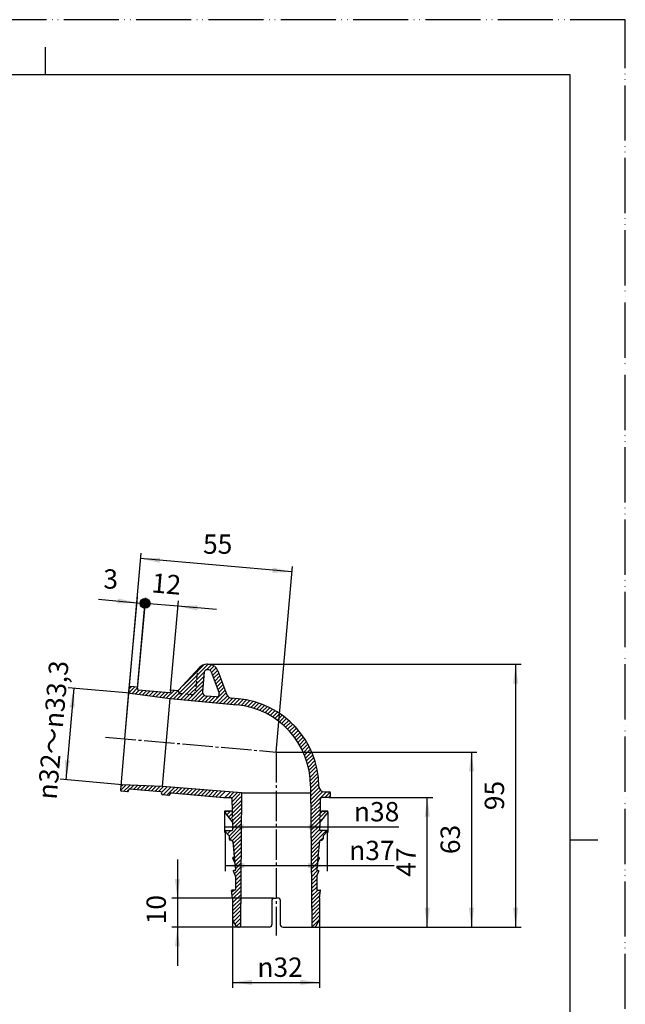
# Model space of a CAD drawing. Units: millimetres. Extents: x 0 to 420, y 0 to 594.
# Drawn here: x 201 to 420, y 237 to 594 of the extents above; entities that cross this region are included whole.
import ezdxf

# ---------------------------------------------------------------- set-up
doc = ezdxf.new("R2010")
doc.units = ezdxf.units.MM
for name, pattern in [('DASH_CENTER', [14, 11, -1, 1, -1]), ('DASHED2_2', [3, 2, -1]), ('PHANTOM', [13, 10, -1, 0, -1, 0, -1])]:
    doc.linetypes.add(name, pattern=pattern)
for name, color, linetype in [('1', 7, 'Continuous'), ('Layer0014', 7, 'Continuous'), ('Layer0015', 7, 'Continuous')]:
    doc.layers.add(name, color=color, linetype=linetype)
doc.styles.add('CONVERTER_11', font='MS Mincho.ttf', dxfattribs={"width": 0.89})
doc.styles.add('CONVERTER_12', font='txt.shx', dxfattribs={"width": 0.9})
doc.dimstyles.new('ME10_DIM_10', dxfattribs={"dimtxt": 7, "dimasz": 7, "dimexe": 2, "dimexo": 0, "dimgap": 2, "dimtad": 1, "dimdsep": 46, "dimtxsty": 'CONVERTER_11', "dimsah": 1, "dimcen": 0.09, "dimclrd": 2, "dimclre": 2, "dimclrt": 7, "dimadec": 0, "dimazin": 0, "dimtfac": 1, "dimtdec": 4, "dimtix": 1, "dimtmove": 0, "dimatfit": 3, "dimfxl": 1, "dimtolj": 1, "dimtzin": 0, "dimarcsym": 0})
doc.dimstyles.new('ME10_DIM_13', dxfattribs={"dimtxt": 7, "dimasz": 7, "dimexe": 2, "dimexo": 0, "dimgap": 2, "dimtad": 1, "dimtih": 1, "dimtoh": 1, "dimdsep": 46, "dimtxsty": 'CONVERTER_12', "dimblk1": 'DOT', "dimsah": 1, "dimcen": 0.09, "dimclrd": 2, "dimclre": 2, "dimclrt": 7, "dimadec": 0, "dimazin": 0, "dimtfac": 1, "dimtdec": 4, "dimtix": 1, "dimtmove": 0, "dimatfit": 3, "dimfxl": 1, "dimtolj": 1, "dimtzin": 0, "dimarcsym": 0})
doc.dimstyles.new('ME10_DIM_14', dxfattribs={"dimtxt": 7, "dimasz": 7, "dimexe": 2, "dimexo": 0, "dimgap": 2, "dimtad": 1, "dimtih": 1, "dimtoh": 1, "dimdsep": 46, "dimtxsty": 'CONVERTER_12', "dimsah": 1, "dimcen": 0.09, "dimclrd": 2, "dimclre": 2, "dimclrt": 7, "dimadec": 0, "dimazin": 0, "dimtfac": 1, "dimtdec": 4, "dimtix": 1, "dimtmove": 0, "dimatfit": 3, "dimfxl": 1, "dimtolj": 1, "dimtzin": 0, "dimarcsym": 0})
doc.dimstyles.new('ME10_DIM_15', dxfattribs={"dimtxt": 7, "dimasz": 7, "dimexe": 2, "dimexo": 0, "dimgap": 2, "dimtad": 1, "dimdsep": 46, "dimtxsty": 'CONVERTER_12', "dimsah": 1, "dimcen": 0.09, "dimclrd": 2, "dimclre": 2, "dimclrt": 7, "dimadec": 0, "dimazin": 0, "dimtfac": 1, "dimtdec": 4, "dimtix": 1, "dimtmove": 0, "dimatfit": 3, "dimfxl": 1, "dimtolj": 1, "dimtzin": 0, "dimarcsym": 0})
doc.dimstyles.new('ME10_DIM_16', dxfattribs={"dimtxt": 7, "dimasz": 7, "dimexe": 2, "dimexo": 0, "dimgap": 2, "dimtad": 1, "dimdsep": 46, "dimtxsty": 'CONVERTER_12', "dimsah": 1, "dimcen": 0.09, "dimclrd": 2, "dimclre": 2, "dimclrt": 7, "dimadec": 0, "dimazin": 0, "dimtfac": 1, "dimtdec": 4, "dimtix": 1, "dimtmove": 0, "dimatfit": 3, "dimfxl": 1, "dimtolj": 1, "dimtzin": 0, "dimarcsym": 0})
doc.dimstyles.new('ME10_DIM_17', dxfattribs={"dimtxt": 7, "dimasz": 7, "dimexe": 2, "dimexo": 0, "dimgap": 2, "dimtad": 1, "dimdsep": 46, "dimtxsty": 'CONVERTER_12', "dimsah": 1, "dimcen": 0.09, "dimclrd": 2, "dimclre": 2, "dimclrt": 7, "dimadec": 0, "dimazin": 0, "dimtfac": 1, "dimtdec": 4, "dimtix": 1, "dimtmove": 0, "dimatfit": 3, "dimfxl": 1, "dimtolj": 1, "dimtzin": 0, "dimarcsym": 0})
doc.dimstyles.new('ME10_DIM_18', dxfattribs={"dimtxt": 7, "dimasz": 7, "dimexe": 2, "dimexo": 0, "dimgap": 2, "dimtad": 1, "dimdsep": 46, "dimtxsty": 'CONVERTER_12', "dimsah": 1, "dimcen": 0.09, "dimclrd": 2, "dimclre": 2, "dimclrt": 7, "dimadec": 0, "dimazin": 0, "dimtfac": 1, "dimtdec": 4, "dimtix": 1, "dimtmove": 0, "dimatfit": 3, "dimfxl": 1, "dimtolj": 1, "dimtzin": 0, "dimarcsym": 0})
doc.dimstyles.new('ME10_DIM_19', dxfattribs={"dimtxt": 7, "dimasz": 7, "dimexe": 2, "dimexo": 0, "dimgap": 2, "dimtad": 1, "dimdsep": 46, "dimtxsty": 'CONVERTER_12', "dimsah": 1, "dimcen": 0.09, "dimclrd": 2, "dimclre": 2, "dimclrt": 7, "dimadec": 0, "dimazin": 0, "dimtfac": 1, "dimtdec": 4, "dimtix": 1, "dimtmove": 0, "dimatfit": 3, "dimfxl": 1, "dimtolj": 1, "dimtzin": 0, "dimarcsym": 0})
doc.dimstyles.new('ME10_DIM_20', dxfattribs={"dimtxt": 7, "dimasz": 7, "dimexe": 2, "dimexo": 0, "dimgap": 2, "dimtad": 1, "dimdsep": 46, "dimtxsty": 'CONVERTER_12', "dimsah": 1, "dimcen": 0.09, "dimclrd": 2, "dimclre": 2, "dimclrt": 7, "dimadec": 0, "dimazin": 0, "dimtfac": 1, "dimtdec": 4, "dimtix": 1, "dimtmove": 0, "dimatfit": 3, "dimfxl": 1, "dimtolj": 1, "dimtzin": 0, "dimarcsym": 0})
doc.dimstyles.new('ME10_DIM_21', dxfattribs={"dimtxt": 7, "dimasz": 7, "dimexe": 2, "dimexo": 0, "dimgap": 2, "dimtad": 1, "dimdsep": 46, "dimtxsty": 'CONVERTER_12', "dimsah": 1, "dimcen": 0.09, "dimclrd": 2, "dimclre": 2, "dimclrt": 7, "dimadec": 0, "dimazin": 0, "dimtfac": 1, "dimtdec": 4, "dimtix": 1, "dimtmove": 0, "dimatfit": 3, "dimfxl": 1, "dimtolj": 1, "dimtzin": 0, "dimarcsym": 0})
doc.dimstyles.new('ME10_DIM_22', dxfattribs={"dimtxt": 7, "dimasz": 7, "dimexe": 2, "dimexo": 0, "dimgap": 2, "dimtad": 1, "dimdsep": 46, "dimtxsty": 'CONVERTER_12', "dimblk1": 'DOT', "dimsah": 1, "dimcen": 0.09, "dimclrd": 2, "dimclre": 2, "dimclrt": 7, "dimadec": 0, "dimazin": 0, "dimtfac": 1, "dimtdec": 4, "dimtix": 1, "dimtmove": 0, "dimatfit": 3, "dimfxl": 1, "dimtolj": 1, "dimtzin": 0, "dimarcsym": 0})

# ---------------------------------------------------------------- blocks, each defined once
blk = doc.blocks.new('開示A4')
at = {"layer": '1', "color": 4, "linetype": 'PHANTOM'}
for p, q in [((210, 297), (0, 297)), ((210, 0), (210, 297))]:
    blk.add_line(p, q, dxfattribs=at)
at = {"layer": '1', "color": 2, "linetype": 'Continuous'}
for p, q in [((105, 287), (105, 292)), ((200, 148.5), (205, 148.5))]:
    blk.add_line(p, q, dxfattribs=at)
at = {"layer": '1', "color": 7, "linetype": 'Continuous'}
for p, q in [((105, 287), (25, 287)), ((200, 287), (105, 287)), ((200, 148.5), (200, 287)), ((200, 10), (200, 148.5))]:
    blk.add_line(p, q, dxfattribs=at)
blk = doc.blocks.new('開示A4枠')
at = {"layer": '1', "xscale": 2, "yscale": 2, "zscale": 2}
blk.add_blockref('開示A4', (0, 0), dxfattribs=at)
blk = doc.blocks.new('*D3')
at = {"layer": '1', "color": 2, "linetype": 'Continuous'}
for p, q in [((220.26, 351.91), (217.36, 318.78)), ((240.66, 350.13), (218.27, 352.09)), ((237.76, 317), (215.37, 318.96))]:
    blk.add_line(p, q, dxfattribs=at)
at = {"layer": '1', "color": 2}
for points in [[(220.57, 344.86), (218.73, 345.02), (220.26, 351.91)], [(217.06, 325.84), (218.89, 325.67), (217.36, 318.78)]]:
    blk.add_solid(points, dxfattribs=at)
at = {"layer": '1', "color": 7, "insert": (214.01, 311.43), "char_height": 7, "attachment_point": 7, "rotation": 85, "line_spacing_factor": 0.454545, "style": 'CONVERTER_11'}
blk.add_mtext('\\C7;{\\Fgdt;n}\\C7;32～{\\Fgdt;n}33,3', dxfattribs=at)
blk = doc.blocks.new('*D6')
at = {"layer": '1'}
h = blk.add_hatch(color=2, dxfattribs=at)
edge = h.paths.add_edge_path()
edge.add_arc((246.11, 382.62), 1.75, 0, 360)
at = {"layer": '1', "color": 2, "linetype": 'Continuous'}
for p, q in [((229.18, 384.14), (243.12, 382.89)), ((240.33, 351.84), (243.3, 384.88)), ((243.12, 382.89), (246.11, 382.62)), ((243.32, 351.57), (246.29, 384.61))]:
    blk.add_line(p, q, dxfattribs=at)
at = {"layer": '1', "color": 2}
blk.add_circle((246.11, 382.62), 1.75, dxfattribs=at)
blk.add_solid([(236.07, 382.59), (236.23, 384.43), (243.12, 382.89)], dxfattribs=at)
at = {"layer": '1', "color": 7, "insert": (230.97, 385.79), "char_height": 7, "attachment_point": 7, "rotation": 0.0001, "line_spacing_factor": 0.60024, "style": 'CONVERTER_12'}
blk.add_mtext('3', dxfattribs=at)
blk = doc.blocks.new('_DOT')
at = {"color": 0, "linetype": 'ByBlock', "lineweight": -2}
blk.add_line((-0.5, 0), (-1, 0), dxfattribs=at)
at = {"color": 0, "linetype": 'ByBlock', "const_width": 0.5}
blk.add_lwpolyline([(-0.25, 0, 1), (0.25, 0, 1)], format="xyb", close=True, dxfattribs=at)
blk = doc.blocks.new('*D8')
at = {"layer": '1', "color": 2, "linetype": 'Continuous'}
for p, q in [((238.74, 333.6), (244.62, 400.85)), ((299.24, 394.06), (244.45, 398.86)), ((293.53, 328.81), (299.41, 396.05))]:
    blk.add_line(p, q, dxfattribs=at)
at = {"layer": '1', "color": 2}
for points in [[(251.5, 399.16), (251.34, 397.33), (244.45, 398.86)], [(292.18, 393.75), (292.34, 395.59), (299.24, 394.06)]]:
    blk.add_solid(points, dxfattribs=at)
at = {"layer": '1', "color": 7, "insert": (267.07, 398.42), "char_height": 7, "attachment_point": 7, "rotation": 0.0001, "line_spacing_factor": 0.60024, "style": 'CONVERTER_12'}
blk.add_mtext('55', dxfattribs=at)
blk = doc.blocks.new('*D9')
at = {"layer": '1', "color": 2, "linetype": 'Continuous'}
for p, q in [((312.78, 312.41), (350.28, 312.41)), ((348.28, 265.41), (348.28, 312.41)), ((307.15, 265.41), (350.28, 265.41))]:
    blk.add_line(p, q, dxfattribs=at)
at = {"layer": '1', "color": 2}
for points in [[(349.2, 305.41), (347.36, 305.41), (348.28, 312.41)], [(347.36, 272.41), (349.2, 272.41), (348.28, 265.41)]]:
    blk.add_solid(points, dxfattribs=at)
at = {"layer": '1', "color": 7, "insert": (346.28, 283.66), "char_height": 7, "attachment_point": 7, "rotation": 90, "line_spacing_factor": 0.60024, "style": 'CONVERTER_12'}
blk.add_mtext('47', dxfattribs=at)
blk = doc.blocks.new('*D10')
at = {"layer": '1', "color": 2, "linetype": 'Continuous'}
for p, q in [((293.53, 328.81), (366.28, 328.81)), ((364.28, 328.81), (364.28, 265.41)), ((307.15, 265.41), (366.28, 265.41))]:
    blk.add_line(p, q, dxfattribs=at)
at = {"layer": '1', "color": 2}
for points in [[(365.2, 321.81), (363.36, 321.81), (364.28, 328.81)], [(363.36, 272.41), (365.2, 272.41), (364.28, 265.41)]]:
    blk.add_solid(points, dxfattribs=at)
at = {"layer": '1', "color": 7, "insert": (362.28, 291.86), "char_height": 7, "attachment_point": 7, "rotation": 90, "line_spacing_factor": 0.60024, "style": 'CONVERTER_12'}
blk.add_mtext('63', dxfattribs=at)
blk = doc.blocks.new('*D11')
at = {"layer": '1', "color": 2, "linetype": 'Continuous'}
for p, q in [((268.4, 360.61), (382.28, 360.61)), ((380.28, 360.61), (380.28, 265.41)), ((307.15, 265.41), (382.28, 265.41))]:
    blk.add_line(p, q, dxfattribs=at)
at = {"layer": '1', "color": 2}
for points in [[(381.2, 353.61), (379.36, 353.61), (380.28, 360.61)], [(379.36, 272.41), (381.2, 272.41), (380.28, 265.41)]]:
    blk.add_solid(points, dxfattribs=at)
at = {"layer": '1', "color": 7, "insert": (378.28, 307.76), "char_height": 7, "attachment_point": 7, "rotation": 90, "line_spacing_factor": 0.60024, "style": 'CONVERTER_12'}
blk.add_mtext('95', dxfattribs=at)
blk = doc.blocks.new('*D12')
at = {"layer": '1', "color": 2, "linetype": 'Continuous'}
for p, q in [((275.03, 300.21), (275.03, 285.68)), ((312.03, 300.21), (312.03, 285.68)), ((275.03, 287.68), (312.03, 287.68)), ((312.03, 287.68), (336.23, 287.68))]:
    blk.add_line(p, q, dxfattribs=at)
at = {"layer": '1', "color": 2}
for points in [[(282.03, 288.6), (282.03, 286.76), (275.03, 287.68)], [(305.03, 286.76), (305.03, 288.6), (312.03, 287.68)]]:
    blk.add_solid(points, dxfattribs=at)
at = {"layer": '1', "color": 7, "insert": (319.99, 289.68), "char_height": 7, "attachment_point": 7, "rotation": 0.0001, "line_spacing_factor": 0.60024, "style": 'CONVERTER_12'}
blk.add_mtext('\\C7;{\\Fgdt;n}\\C7;37', dxfattribs=at)
blk = doc.blocks.new('*D13')
at = {"layer": '1', "color": 2, "linetype": 'Continuous'}
for p, q in [((274.78, 307.21), (274.78, 299.71)), ((312.28, 307.21), (312.28, 299.71)), ((274.78, 301.71), (312.28, 301.71)), ((312.28, 301.71), (337.96, 301.71))]:
    blk.add_line(p, q, dxfattribs=at)
at = {"layer": '1', "color": 2}
for points in [[(281.78, 302.63), (281.78, 300.79), (274.78, 301.71)], [(305.28, 300.79), (305.28, 302.63), (312.28, 301.71)]]:
    blk.add_solid(points, dxfattribs=at)
at = {"layer": '1', "color": 7, "insert": (321.72, 303.71), "char_height": 7, "attachment_point": 7, "rotation": 0.0001, "line_spacing_factor": 0.60024, "style": 'CONVERTER_12'}
blk.add_mtext('\\C7;{\\Fgdt;n}\\C7;38', dxfattribs=at)
blk = doc.blocks.new('*D14')
at = {"layer": '1', "color": 2, "linetype": 'Continuous'}
for p, q in [((277.78, 268.36), (277.78, 243.41)), ((309.28, 268.36), (309.28, 243.41)), ((277.78, 245.41), (309.28, 245.41))]:
    blk.add_line(p, q, dxfattribs=at)
at = {"layer": '1', "color": 2}
for points in [[(284.78, 246.33), (284.78, 244.49), (277.78, 245.41)], [(302.28, 244.49), (302.28, 246.33), (309.28, 245.41)]]:
    blk.add_solid(points, dxfattribs=at)
at = {"layer": '1', "color": 7, "insert": (286.74, 247.41), "char_height": 7, "attachment_point": 7, "rotation": 0.0001, "line_spacing_factor": 0.60024, "style": 'CONVERTER_12'}
blk.add_mtext('\\C7;{\\Fgdt;n}\\C7;32', dxfattribs=at)
blk = doc.blocks.new('*D15')
at = {"layer": '1', "color": 2, "linetype": 'Continuous'}
for p, q in [((257.78, 289.86), (257.78, 275.86)), ((292.53, 275.86), (255.78, 275.86)), ((257.78, 275.86), (257.78, 265.41)), ((291.03, 265.41), (255.78, 265.41)), ((257.78, 265.41), (257.78, 251.41))]:
    blk.add_line(p, q, dxfattribs=at)
at = {"layer": '1', "color": 2}
for points in [[(256.86, 282.86), (258.7, 282.86), (257.78, 275.86)], [(258.7, 258.41), (256.86, 258.41), (257.78, 265.41)]]:
    blk.add_solid(points, dxfattribs=at)
at = {"layer": '1', "color": 7, "insert": (255.78, 266.44), "char_height": 7, "attachment_point": 7, "rotation": 90, "line_spacing_factor": 0.60024, "style": 'CONVERTER_12'}
blk.add_mtext('10', dxfattribs=at)
blk = doc.blocks.new('*D16')
at = {"layer": '1'}
h = blk.add_hatch(color=2, dxfattribs=at)
edge = h.paths.add_edge_path()
edge.add_arc((246.04, 382.65), 1.75, 0, 360)
at = {"layer": '1', "color": 2, "linetype": 'Continuous'}
for p, q in [((243.36, 351.97), (246.21, 384.65)), ((257.99, 381.61), (246.04, 382.65)), ((255.31, 350.93), (258.17, 383.6)), ((271.94, 380.39), (257.99, 381.61))]:
    blk.add_line(p, q, dxfattribs=at)
at = {"layer": '1', "color": 2}
blk.add_circle((246.04, 382.65), 1.75, dxfattribs=at)
blk.add_solid([(265.05, 381.92), (264.89, 380.08), (257.99, 381.61)], dxfattribs=at)
at = {"layer": '1', "color": 7, "insert": (248.02, 384.49), "char_height": 7, "attachment_point": 7, "rotation": 355, "line_spacing_factor": 0.60024, "style": 'CONVERTER_12'}
blk.add_mtext('12', dxfattribs=at)

msp = doc.modelspace()

# ---------------------------------------------------------------- linework, layer by layer
at = {"color": 7, "linetype": 'Continuous'}
for p, q in [((269.495, 360.526), (268.704, 360.596)), ((267.446, 357.694), (266.836, 350.721)), ((269.198, 358.545), (268.53, 358.603)), ((270.051, 357.891), (272.884, 350.114)), ((272.467, 358.269), (275.727, 349.579)), ((238.738, 333.605), (240.35, 352.034)), ((240.663, 350.129), (255.024, 348.243)), ((243.083, 352.297), (240.892, 352.489)), ((243.356, 351.972), (243.321, 351.574)), ((254.95, 350.255), (243.594, 351.249)), ((255.31, 350.926), (255.275, 350.528)), ((257.781, 351.011), (255.635, 351.199)), ((255.075, 348.237), (252.286, 316.358)), ((255.127, 348.232), (279.334, 345.901)), ((271.857, 348.776), (268.2, 349.096)), ((279.817, 348.079), (277.425, 348.289)), ((238.738, 333.605), (237.125, 315.175)), ((239.771, 314.442), (237.58, 314.633)), ((252.234, 316.361), (237.765, 316.997)), ((240.096, 314.714), (240.131, 315.113)), ((251.813, 314.392), (240.456, 315.386)), ((252.049, 313.653), (252.087, 314.083)), ((281.028, 314.096), (252.338, 316.354)), ((255.598, 314.061), (274.454, 312.411)), ((255.598, 314.061), (274.454, 312.411)), ((281.028, 314.096), (280.608, 265.907)), ((281.028, 314.096), (306.028, 314.096)), ((306.006, 316.578), (306.449, 265.907)), ((311.028, 314.411), (312.778, 314.411)), ((313.278, 312.911), (313.278, 313.911)), ((254.714, 313.134), (252.323, 313.344)), ((255.039, 313.407), (255.057, 313.606)), ((274.454, 312.411), (277.039, 312.411)), ((274.454, 312.411), (277.028, 312.411)), ((277.538, 311.922), (277.628, 307.615)), ((309.518, 311.922), (309.428, 307.615)), ((312.778, 312.411), (310.018, 312.411)), ((274.811, 307.1), (277.612, 303.554)), ((274.978, 307.411), (277.028, 307.411)), ((277.428, 307.411), (274.978, 307.411)), ((312.245, 307.1), (309.445, 303.554)), ((309.628, 307.411), (312.078, 307.411)), ((312.078, 307.411), (310.028, 307.411)), ((277.719, 303.255), (277.774, 300.611)), ((309.338, 303.26), (309.283, 300.615)), ((275.079, 300.078), (276.528, 298.461)), ((275.228, 300.411), (277.574, 300.411)), ((311.828, 300.411), (309.482, 300.411)), ((311.977, 300.078), (310.528, 298.461)), ((276.528, 298.461), (276.528, 297.411)), ((277.324, 296.911), (277.028, 296.911)), ((277.324, 296.911), (277.028, 296.911)), ((277.821, 296.459), (278.359, 290.83)), ((309.235, 296.459), (308.698, 290.83)), ((309.733, 296.911), (310.028, 296.911)), ((309.733, 296.911), (310.028, 296.911)), ((310.528, 298.461), (310.528, 297.411)), ((278.536, 288.687), (277.796, 290.329)), ((277.978, 290.611), (278.16, 290.611)), ((308.52, 288.687), (309.261, 290.329)), ((309.078, 290.611), (308.897, 290.611)), ((278.738, 284.109), (278.046, 285.628)), ((278.608, 285.911), (278.228, 285.911)), ((278.578, 288.529), (278.807, 286.13)), ((308.228, 283.911), (309.01, 285.628)), ((308.478, 288.529), (308.249, 286.13)), ((308.448, 285.911), (308.828, 285.911)), ((278.828, 283.694), (278.828, 279.061)), ((308.228, 283.911), (308.228, 278.861)), ((277.778, 275.861), (277.43, 278.636)), ((278.628, 278.861), (277.628, 278.861)), ((308.228, 278.861), (309.428, 278.861)), ((309.278, 275.861), (309.627, 278.636)), ((277.778, 275.861), (277.778, 268.364)), ((292.028, 275.361), (292.028, 266.411)), ((292.528, 275.861), (293.528, 275.861)), ((294.528, 275.861), (293.528, 275.861)), ((295.028, 275.361), (295.028, 266.411)), ((309.278, 275.861), (309.278, 268.364)), ((291.028, 265.411), (279.742, 265.411)), ((296.028, 265.411), (307.151, 265.411))]:
    msp.add_line(p, q, dxfattribs=at)
at = {"color": 7, "linetype": 'DASHED2_2'}
for p, q in [((264.912, 357.414), (264.346, 350.939)), ((258.026, 350.99), (257.781, 351.011)), ((258.281, 350.466), (258.299, 350.665)), ((262.721, 349.575), (258.736, 349.924)), ((277.628, 307.615), (277.719, 303.255)), ((309.428, 307.615), (309.337, 303.255)), ((278.361, 290.811), (278.578, 288.529)), ((308.696, 290.811), (308.478, 288.529))]:
    msp.add_line(p, q, dxfattribs=at)
at = {"color": 2, "linetype": 'DASH_CENTER'}
for p, q in [((231.774, 334.214), (293.528, 328.811)), ((293.528, 328.811), (293.528, 262.411))]:
    msp.add_line(p, q, dxfattribs=at)
at = {"color": 7, "linetype": 'Continuous'}
for centre, radius, start, end in [((268.399, 357.109), 3.5, 90, 137.4327), ((268.399, 357.109), 3.5, 85, 90), ((269.19, 357.04), 3.5, 20.55997, 85), ((268.443, 357.607), 1, 85, 175), ((269.111, 357.549), 1, 20.01689, 85), ((240.729, 350.625), 0.5, 175, 262.51874), ((240.848, 351.991), 0.5, 85, 175), ((243.057, 351.998), 0.3, 355, 85), ((243.62, 351.547), 0.3, 175, 265), ((254.977, 350.554), 0.3, 265, 355), ((255.609, 350.9), 0.3, 85, 175), ((268.331, 350.59), 1.5, 175, 265), ((271.944, 349.772), 1, 265, 20.01689), ((277.599, 350.281), 2, 200.55997, 265), ((255.414, 351.218), 3, 262.51874, 264.5), ((276.506, 316.536), 29.5, 0.08105, 84.5), ((277.029, 316.201), 32, 0.35345, 85.00134), ((237.623, 315.132), 0.5, 175, 265), ((237.743, 316.498), 0.5, 87.48126, 175), ((239.797, 314.741), 0.3, 265, 355), ((240.43, 315.087), 0.3, 85, 175), ((251.787, 314.093), 0.3, 355, 85), ((255.555, 313.563), 0.5, 85, 175), ((311.028, 316.411), 2, 180.36683, 270), ((312.778, 313.911), 0.5, 0, 90), ((252.35, 313.642), 0.3, 175, 265), ((254.74, 313.433), 0.3, 265, 355), ((277.037, 311.911), 0.5, 1.02303, 90), ((310.018, 311.911), 0.5, 90, 178.80651), ((312.778, 312.911), 0.5, 270, 0), ((274.978, 307.211), 0.2, 90, 180), ((274.978, 307.211), 0.2, 180, 213.74181), ((277.428, 307.611), 0.2, 270, 1.19349), ((309.628, 307.611), 0.2, 178.80651, 270), ((312.078, 307.211), 0.2, 0, 90), ((312.078, 307.211), 0.2, 326.26542, 0), ((277.219, 303.245), 0.5, 0.61275, 38.3021), ((309.837, 303.245), 0.5, 141.6979, 178.80703), ((275.228, 300.211), 0.2, 90, 180), ((275.228, 300.211), 0.2, 180, 221.87091), ((277.574, 300.611), 0.2, 270, 1.19349), ((309.482, 300.611), 0.2, 178.80651, 270), ((311.828, 300.211), 0.2, 0, 90), ((311.828, 300.211), 0.2, 318.12909, 0), ((277.028, 297.411), 0.5, 180, 270), ((277.324, 296.411), 0.5, 5.45262, 90), ((277.324, 296.411), 0.5, 5.45262, 90), ((309.733, 296.411), 0.5, 90, 174.54738), ((309.733, 296.411), 0.5, 90, 174.54738), ((310.028, 297.411), 0.5, 270, 0), ((277.978, 290.411), 0.2, 90, 204.27182), ((278.16, 290.811), 0.2, 270, 5.45262), ((308.897, 290.811), 0.2, 174.54738, 270), ((309.078, 290.411), 0.2, 335.72818, 90), ((278.228, 285.711), 0.2, 90, 204.48569), ((278.081, 288.481), 0.5, 5.45262, 24.27182), ((278.081, 288.481), 0.5, 5.45262, 24.27182), ((278.608, 286.111), 0.2, 270, 5.45262), ((308.448, 286.111), 0.2, 174.54738, 270), ((308.976, 288.481), 0.5, 155.72818, 174.54738), ((308.976, 288.481), 0.5, 155.72818, 174.54738), ((308.828, 285.711), 0.2, 335.51431, 90), ((277.828, 283.694), 1, 0, 24.48569), ((309.228, 283.694), 1, 155.51431, 180), ((277.628, 278.661), 0.2, 90, 187.15665), ((278.628, 279.061), 0.2, 270, 0), ((308.428, 279.061), 0.2, 180, 270), ((309.428, 278.661), 0.2, 352.84335, 90), ((292.528, 275.361), 0.5, 90, 180), ((294.528, 275.361), 0.5, 0, 90), ((280.108, 265.911), 0.5, 270, 359.5), ((291.028, 266.411), 1, 270, 0), ((296.028, 266.411), 1, 180, 270), ((306.949, 265.911), 0.5, 180.5, 270)]:
    msp.add_arc(centre, radius, start, end, dxfattribs=at)
at = {"color": 7, "linetype": 'DASHED2_2'}
for centre, radius, start, end in [((268.399, 357.109), 3.5, 137.4327, 175), ((258, 350.691), 0.3, 355, 85), ((258.78, 350.422), 0.5, 175, 265), ((262.851, 351.07), 1.5, 265, 355)]:
    msp.add_arc(centre, radius, start, end, dxfattribs=at)
at = {"layer": 'Layer0014', "color": 7, "linetype": 'Continuous'}
for p, q in [((265.821, 359.477), (258.193, 351.171)), ((279.04, 265.911), (277.912, 267.864)), ((308.017, 265.911), (309.144, 267.864))]:
    msp.add_line(p, q, dxfattribs=at)
for centre, radius, start, end in [((257.824, 351.509), 0.5, 265, 317.4327), ((252.102, 313.363), 3, 85.5, 87.48126), ((278.778, 268.364), 1, 180, 210), ((308.278, 268.364), 1, 330, 0), ((279.906, 266.411), 1, 210, 270), ((307.151, 266.411), 1, 270, 330)]:
    msp.add_arc(centre, radius, start, end, dxfattribs=at)
at = {"layer": 'Layer0015', "color": 2, "linetype": 'Continuous'}
for p, q in [((256.399, 348.109), (268.871, 360.581)), ((259.834, 352.958), (267.312, 360.436)), ((268.419, 358.714), (270.119, 360.414)), ((257.689, 347.985), (267.422, 357.718)), ((269.56, 358.442), (271.095, 359.976)), ((270.15, 357.617), (271.849, 359.316)), ((270.528, 356.581), (272.395, 358.448)), ((270.905, 355.544), (272.784, 357.423)), ((258.979, 347.861), (267.315, 356.197)), ((260.269, 347.736), (267.18, 354.647)), ((261.559, 347.612), (266.977, 353.03)), ((271.283, 354.508), (273.17, 356.395)), ((271.661, 353.471), (273.556, 355.366)), ((272.038, 352.434), (273.942, 354.338)), ((272.416, 351.398), (274.327, 353.309)), ((240.29, 350.385), (242.273, 352.368)), ((240.333, 351.842), (240.973, 352.482)), ((241.357, 350.038), (243.355, 352.035)), ((242.608, 349.874), (243.951, 351.217)), ((243.858, 349.71), (245.252, 351.104)), ((245.108, 349.545), (246.552, 350.99)), ((246.358, 349.381), (247.852, 350.876)), ((247.608, 349.217), (249.153, 350.762)), ((248.858, 349.053), (250.453, 350.648)), ((250.108, 348.889), (251.754, 350.535)), ((251.358, 348.725), (253.054, 350.421)), ((252.608, 348.56), (254.355, 350.307)), ((253.858, 348.396), (256.578, 351.116)), ((255.109, 348.233), (257.889, 351.014)), ((262.849, 347.488), (266.909, 351.547)), ((264.139, 347.364), (266.903, 350.128)), ((270.589, 346.743), (275.099, 351.252)), ((271.879, 346.618), (275.485, 350.224)), ((272.794, 350.361), (274.713, 352.281)), ((265.429, 347.239), (267.519, 349.329)), ((266.719, 347.115), (268.659, 349.056)), ((268.009, 346.991), (269.991, 348.973)), ((269.299, 346.867), (271.26, 348.828)), ((273.169, 346.494), (275.901, 349.226)), ((274.459, 346.37), (276.624, 348.535)), ((275.749, 346.246), (277.763, 348.259)), ((277.039, 346.122), (279.063, 348.145)), ((278.329, 345.997), (280.359, 348.027)), ((279.618, 345.872), (281.617, 347.871)), ((280.872, 345.712), (282.831, 347.671)), ((282.08, 345.505), (284.006, 347.431)), ((283.245, 345.256), (285.144, 347.155)), ((284.372, 344.969), (286.247, 346.845)), ((285.461, 344.644), (287.319, 346.502)), ((286.517, 344.286), (288.359, 346.128)), ((287.541, 343.895), (289.371, 345.725)), ((288.533, 343.474), (290.354, 345.295)), ((289.496, 343.022), (291.311, 344.837)), ((290.431, 342.543), (292.242, 344.354)), ((291.339, 342.036), (293.148, 343.845)), ((292.22, 341.503), (294.029, 343.312)), ((293.075, 340.944), (294.886, 342.755)), ((293.905, 340.36), (295.72, 342.175)), ((294.71, 339.75), (296.531, 341.572)), ((295.49, 339.117), (297.319, 340.946)), ((296.246, 338.459), (298.085, 340.298)), ((296.978, 337.777), (298.829, 339.627)), ((297.687, 337.071), (299.55, 338.934)), ((298.371, 336.341), (300.25, 338.219)), ((299.031, 335.586), (300.927, 337.482)), ((299.667, 334.808), (301.582, 336.723)), ((300.278, 334.005), (302.215, 335.942)), ((300.865, 333.178), (302.825, 335.138)), ((301.426, 332.325), (303.412, 334.31)), ((301.961, 331.446), (303.976, 333.46)), ((302.47, 330.541), (304.516, 332.586)), ((302.952, 329.608), (305.032, 331.688)), ((303.406, 328.648), (305.523, 330.765)), ((303.83, 327.658), (305.988, 329.816)), ((304.223, 326.637), (306.427, 328.84)), ((304.585, 325.584), (306.838, 327.837)), ((304.912, 324.497), (307.221, 326.806)), ((305.203, 323.374), (307.573, 325.744)), ((305.455, 322.212), (307.893, 324.65)), ((305.666, 321.008), (308.18, 323.523)), ((305.83, 319.758), (308.431, 322.359)), ((305.944, 318.458), (308.643, 321.157)), ((306.001, 317.101), (308.813, 319.913)), ((306.014, 315.7), (308.937, 318.623)), ((237.197, 314.87), (239.258, 316.931)), ((237.225, 316.313), (237.903, 316.991)), ((238.31, 314.57), (240.612, 316.872)), ((239.611, 314.456), (240.118, 314.963)), ((240.534, 315.379), (241.967, 316.812)), ((241.834, 315.265), (243.322, 316.753)), ((243.134, 315.151), (244.676, 316.693)), ((244.435, 315.037), (246.031, 316.633)), ((245.735, 314.924), (247.385, 316.574)), ((247.036, 314.81), (248.74, 316.514)), ((248.336, 314.696), (250.095, 316.455)), ((249.637, 314.582), (251.449, 316.395)), ((250.937, 314.469), (252.787, 316.319)), ((252.071, 314.188), (254.098, 316.216)), ((252.615, 313.318), (255.409, 316.112)), ((253.915, 313.204), (256.72, 316.009)), ((256.139, 314.014), (258.031, 315.906)), ((257.439, 313.9), (259.342, 315.803)), ((258.74, 313.786), (260.653, 315.7)), ((260.04, 313.672), (261.965, 315.597)), ((261.341, 313.558), (263.276, 315.493)), ((262.641, 313.445), (264.587, 315.39)), ((263.942, 313.331), (265.898, 315.287)), ((265.242, 313.217), (267.209, 315.184)), ((266.542, 313.103), (268.52, 315.081)), ((267.843, 312.99), (269.831, 314.977)), ((269.143, 312.876), (271.142, 314.874)), ((270.444, 312.762), (272.453, 314.771)), ((271.744, 312.648), (273.764, 314.668)), ((273.045, 312.534), (275.075, 314.565)), ((274.954, 312.411), (276.959, 314.416)), ((276.368, 312.411), (278.27, 314.313)), ((277.533, 312.162), (279.581, 314.21)), ((277.562, 310.777), (280.541, 313.755)), ((306.026, 314.298), (309.011, 317.282)), ((306.039, 312.896), (309.084, 315.941)), ((306.051, 311.494), (309.584, 315.027)), ((306.063, 310.092), (310.464, 314.492)), ((306.075, 308.69), (311.797, 314.411)), ((311.211, 312.411), (313.097, 314.297)), ((277.591, 309.391), (280.773, 312.574)), ((277.62, 308.006), (280.94, 311.326)), ((307.183, 308.383), (309.492, 310.693)), ((312.625, 312.411), (313.278, 313.064)), ((275.027, 306.827), (275.611, 307.411)), ((275.651, 306.037), (277.027, 307.413)), ((276.275, 305.247), (280.992, 309.964)), ((276.899, 304.457), (280.98, 308.537)), ((277.523, 303.666), (280.958, 307.102)), ((306.086, 307.47), (306.999, 308.383)), ((306.098, 306.068), (308.414, 308.383)), ((306.11, 304.666), (309.436, 307.992)), ((306.123, 303.264), (310.27, 307.411)), ((306.135, 301.862), (311.684, 307.411)), ((308.597, 308.383), (309.462, 309.248)), ((277.735, 302.465), (280.682, 305.412)), ((277.765, 301.048), (280.942, 304.226)), ((306.147, 300.46), (310.208, 304.521)), ((275.221, 299.919), (275.713, 300.411)), ((275.89, 299.173), (277.128, 300.411)), ((276.528, 298.397), (280.93, 302.799)), ((276.64, 297.095), (280.917, 301.372)), ((277.7, 296.741), (280.905, 299.946)), ((277.736, 302.434), (277.765, 302.463)), ((306.159, 299.058), (309.316, 302.214)), ((306.172, 297.656), (309.286, 300.77)), ((306.184, 296.254), (310.341, 300.411)), ((306.196, 294.852), (311.755, 300.411)), ((277.91, 295.536), (280.892, 298.519)), ((278.033, 294.245), (280.88, 297.092)), ((306.208, 293.45), (309.237, 296.479)), ((309.665, 296.907), (310.528, 297.77)), ((277.971, 289.941), (280.843, 292.812)), ((278.156, 292.954), (280.868, 295.666)), ((278.279, 291.663), (280.855, 294.239)), ((306.221, 292.048), (309.088, 294.915)), ((306.233, 290.646), (308.938, 293.352)), ((278.411, 288.966), (280.83, 291.386)), ((278.649, 287.79), (280.818, 289.959)), ((306.245, 289.244), (308.789, 291.788)), ((306.257, 287.842), (309.026, 290.611)), ((278.035, 285.762), (278.178, 285.905)), ((278.443, 284.756), (280.793, 287.106)), ((278.772, 286.499), (280.805, 288.532)), ((278.828, 283.726), (280.78, 285.679)), ((306.269, 286.44), (308.523, 288.694)), ((306.282, 285.038), (308.342, 287.098)), ((306.294, 283.636), (308.569, 285.911)), ((278.828, 282.313), (280.768, 284.252)), ((278.828, 280.898), (280.755, 282.826)), ((306.306, 282.234), (308.433, 284.361)), ((306.318, 280.832), (308.228, 282.742)), ((277.491, 278.147), (278.205, 278.861)), ((277.649, 276.891), (280.731, 279.972)), ((277.778, 275.606), (280.718, 278.546)), ((278.828, 279.484), (280.743, 281.399)), ((306.331, 279.43), (308.228, 281.328)), ((306.343, 278.028), (308.228, 279.914)), ((306.355, 276.626), (308.59, 278.861)), ((306.367, 275.224), (309.605, 278.462)), ((277.778, 274.192), (280.706, 277.119)), ((277.778, 272.777), (280.693, 275.692)), ((306.38, 273.822), (309.402, 276.844)), ((306.392, 272.42), (309.278, 275.307)), ((277.778, 271.363), (280.681, 274.266)), ((277.778, 269.949), (280.668, 272.839)), ((277.778, 268.535), (280.656, 271.412)), ((306.404, 271.018), (309.278, 273.892)), ((306.416, 269.616), (309.278, 272.478)), ((306.429, 268.214), (309.278, 271.064)), ((278.135, 267.478), (280.643, 269.986)), ((278.653, 266.581), (280.631, 268.559)), ((306.441, 266.812), (309.278, 269.65)), ((306.598, 265.555), (309.269, 268.226)), ((279.194, 265.708), (280.619, 267.132)), ((280.425, 265.524), (280.495, 265.594))]:
    msp.add_line(p, q, dxfattribs=at)

# ---------------------------------------------------------------- block references
msp.add_blockref('開示A4枠', (0, 0))

# ---------------------------------------------------------------- dimensions: what is measured, and where the dimension line sits
at = {"layer": '1'}
for p1, p2, distance, dimstyle, picture, middle, turn in [((238.738, 333.605), (293.528, 328.811), 65.5, 'ME10_DIM_14', '*D8', (272.319, 401.917), 0.00014), ((243.321, 351.574), (240.333, 351.842), -31.169, 'ME10_DIM_13', '*D6', (233.067, 389.289), 0.00014), ((243.356, 351.972), (255.31, 350.926), 30.8, 'ME10_DIM_22', '*D16', (252.508, 387.61), -5)]:
    dim = msp.add_aligned_dim(p1=p1, p2=p2, distance=distance, dimstyle=dimstyle, dxfattribs=at)
    dim.commit()
    dim.dimension.update_dxf_attribs({"geometry": picture, "text_midpoint": middle, "text_rotation": turn})
dim = msp.add_aligned_dim(p1=(237.765, 316.997), p2=(240.663, 350.129), distance=20.478, text='{\\Fgdt;n}32～\ue03133,3', dimstyle='ME10_DIM_10', override={"dimpost": '{\\Fgdt;n}<>'}, dxfattribs=at)
dim.commit()
dim.dimension.update_dxf_attribs({"geometry": '*D3', "text_midpoint": (212.974, 335.726), "text_rotation": 85})
for base, p1, p2, text, dimstyle, picture, middle in [((380.278, 360.609), (307.151, 265.411), (268.399, 360.609), '95', 'ME10_DIM_17', '*D11', (374.778, 313.01)), ((364.278, 328.811), (307.151, 265.411), (293.528, 328.811), '63', 'ME10_DIM_16', '*D10', (358.778, 297.111)), ((257.778, 275.861), (291.028, 265.411), (292.528, 275.861), '10', 'ME10_DIM_21', '*D15', (252.278, 270.636))]:
    dim = msp.add_linear_dim(base=base, p1=p1, p2=p2, angle=90, text=text, dimstyle=dimstyle, dxfattribs=at)
    dim.commit()
    dim.dimension.update_dxf_attribs({"geometry": picture, "text_midpoint": middle, "text_rotation": 90})
for base, p1, p2, text, dimstyle, picture, middle in [((274.778, 301.711), (312.278, 307.211), (274.778, 307.211), '{\\Fgdt;n}38', 'ME10_DIM_19', '*D13', (328.513, 307.211)), ((277.778, 245.411), (309.278, 268.364), (277.778, 268.364), '{\\Fgdt;n}32', 'ME10_DIM_20', '*D14', (293.528, 250.911))]:
    dim = msp.add_linear_dim(base=base, p1=p1, p2=p2, text=text, dimstyle=dimstyle, override={"dimpost": '{\\Fgdt;n}<>'}, dxfattribs=at)
    dim.commit()
    dim.dimension.update_dxf_attribs({"geometry": picture, "text_midpoint": middle, "text_rotation": 0.00014})
dim = msp.add_linear_dim(base=(348.278, 265.411), p1=(312.778, 312.411), p2=(307.151, 265.411), angle=90, dimstyle='ME10_DIM_15', dxfattribs=at)
dim.commit()
dim.dimension.update_dxf_attribs({"geometry": '*D9', "text_midpoint": (342.778, 288.911), "text_rotation": 90})
dim = msp.add_linear_dim(base=(275.028, 287.677), p1=(312.028, 300.211), p2=(275.028, 300.211), dimstyle='ME10_DIM_18', override={"dimpost": '{\\Fgdt;n}<>'}, dxfattribs=at)
dim.commit()
dim.dimension.update_dxf_attribs({"geometry": '*D12', "text_midpoint": (326.776, 293.177), "text_rotation": 0.00014})

doc.saveas('drawing.dxf')
